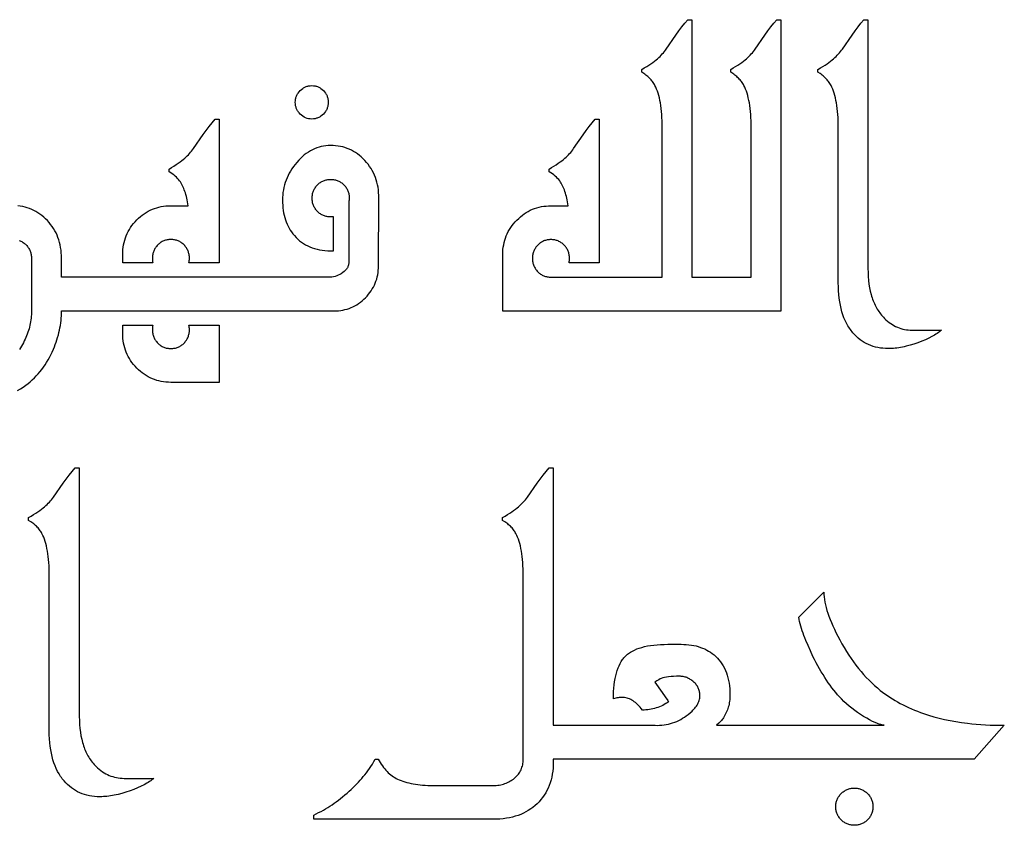
# Model space of a CAD drawing. Extents: x -915 to 265, y -290 to 290.
# Drawn here: x -172 to 13, y -184 to -33 of the extents above; entities that cross this region are included whole.
import ezdxf

# ---------------------------------------------------------------- set-up
doc = ezdxf.new("R2010")
doc.units = 0
doc.layers.add('LAYER_1', color=18, linetype='CONTINUOUS')

msp = doc.modelspace()

# ---------------------------------------------------------------- linework, layer by layer
at = {"layer": 'LAYER_1'}
for points in [[(-29.24, -87.7), (-81.35, -87.7), (-81.35, -77.13), (-81.34, -76.66), (-81.31, -76.2), (-81.26, -75.74), (-81.18, -75.3), (-81.09, -74.86), (-80.98, -74.44), (-80.84, -74.02), (-80.69, -73.61), (-80.51, -73.21), (-80.32, -72.82), (-80.1, -72.43), (-79.86, -72.06), (-79.61, -71.69), (-79.33, -71.34), (-79.03, -70.99), (-78.71, -70.65), (-78.37, -70.33), (-78.03, -70.02), (-77.68, -69.74), (-77.32, -69.48), (-76.95, -69.24), (-76.57, -69.02), (-76.19, -68.82), (-75.79, -68.64), (-75.39, -68.49), (-74.97, -68.35), (-74.55, -68.24), (-74.12, -68.14), (-73.68, -68.07), (-73.24, -68.02), (-72.78, -67.98), (-72.32, -67.97), (-69.09, -67.97), (-69.14, -67.6), (-69.2, -67.24), (-69.27, -66.89), (-69.34, -66.55), (-69.42, -66.22), (-69.51, -65.9), (-69.6, -65.59), (-69.69, -65.3), (-69.8, -65.01), (-69.91, -64.74), (-70.02, -64.47), (-70.14, -64.22), (-70.27, -63.98), (-70.4, -63.75), (-70.54, -63.53), (-70.68, -63.32), (-70.87, -63.08), (-71.07, -62.85), (-71.29, -62.62), (-71.53, -62.41), (-71.78, -62.2), (-72.06, -62), (-72.35, -61.81), (-72.66, -61.63), (-72.66, -61.11), (-72.19, -60.82), (-71.75, -60.54), (-71.34, -60.28), (-70.96, -60.02), (-70.61, -59.77), (-70.28, -59.53), (-69.99, -59.3), (-69.73, -59.08), (-69.49, -58.86), (-69.25, -58.64), (-69.03, -58.42), (-68.82, -58.2), (-68.62, -57.97), (-68.43, -57.74), (-68.25, -57.5), (-68.08, -57.27), (-66.27, -54.66), (-65.7, -53.87), (-65.14, -53.13), (-64.59, -52.43), (-64.05, -51.77), (-63.28, -51.77), (-63.28, -78.64), (-68.92, -78.64), (-68.89, -78.44), (-68.86, -78.25), (-68.85, -78.04), (-68.84, -77.84), (-68.85, -77.65), (-68.86, -77.47), (-68.88, -77.3), (-68.91, -77.12), (-68.94, -76.96), (-68.98, -76.79), (-69.04, -76.63), (-69.09, -76.47), (-69.16, -76.32), (-69.24, -76.17), (-69.32, -76.02), (-69.41, -75.87), (-69.51, -75.73), (-69.61, -75.6), (-69.73, -75.46), (-69.85, -75.33), (-69.98, -75.21), (-70.11, -75.1), (-70.24, -74.99), (-70.38, -74.89), (-70.52, -74.8), (-70.67, -74.71), (-70.82, -74.64), (-70.97, -74.57), (-71.13, -74.51), (-71.29, -74.46), (-71.45, -74.41), (-71.62, -74.38), (-71.79, -74.35), (-71.96, -74.33), (-72.14, -74.32), (-72.32, -74.31), (-72.5, -74.32), (-72.67, -74.33), (-72.85, -74.35), (-73.02, -74.38), (-73.18, -74.41), (-73.35, -74.46), (-73.51, -74.51), (-73.66, -74.57), (-73.82, -74.64), (-73.96, -74.71), (-74.11, -74.8), (-74.25, -74.89), (-74.39, -74.99), (-74.52, -75.1), (-74.66, -75.21), (-74.78, -75.33), (-74.91, -75.46), (-75.02, -75.6), (-75.13, -75.73), (-75.22, -75.87), (-75.31, -76.02), (-75.4, -76.17), (-75.47, -76.32), (-75.54, -76.47), (-75.6, -76.63), (-75.65, -76.79), (-75.69, -76.96), (-75.73, -77.12), (-75.76, -77.3), (-75.78, -77.47), (-75.79, -77.65), (-75.79, -77.84), (-75.79, -78.02), (-75.78, -78.2), (-75.76, -78.37), (-75.73, -78.55), (-75.69, -78.72), (-75.65, -78.88), (-75.6, -79.04), (-75.54, -79.2), (-75.47, -79.35), (-75.4, -79.51), (-75.31, -79.65), (-75.22, -79.8), (-75.13, -79.94), (-75.02, -80.07), (-74.91, -80.21), (-74.78, -80.34), (-74.66, -80.46), (-74.52, -80.58), (-74.39, -80.68), (-74.25, -80.78), (-74.11, -80.87), (-73.96, -80.96), (-73.82, -81.03), (-73.66, -81.1), (-73.51, -81.16), (-73.35, -81.21), (-73.18, -81.26), (-73.02, -81.29), (-72.85, -81.32), (-72.67, -81.34), (-72.5, -81.35), (-72.32, -81.36), (-72.3, -81.36), (-63.28, -81.36), (-51.47, -81.36), (-51.47, -53.36), (-51.48, -52.7), (-51.49, -52.06), (-51.52, -51.45), (-51.56, -50.85), (-51.6, -50.28), (-51.66, -49.73), (-51.73, -49.21), (-51.81, -48.7), (-51.9, -48.22), (-52, -47.75), (-52.11, -47.31), (-52.23, -46.89), (-52.37, -46.5), (-52.51, -46.12), (-52.66, -45.77), (-52.83, -45.43), (-52.93, -45.25), (-53.04, -45.06), (-53.16, -44.89), (-53.28, -44.71), (-53.41, -44.54), (-53.55, -44.38), (-53.69, -44.22), (-53.84, -44.06), (-54, -43.91), (-54.17, -43.76), (-54.34, -43.62), (-54.51, -43.48), (-54.7, -43.34), (-54.89, -43.21), (-55.29, -42.97), (-55.29, -42.44), (-54.82, -42.15), (-54.38, -41.88), (-53.97, -41.61), (-53.59, -41.35), (-53.24, -41.1), (-52.91, -40.86), (-52.62, -40.64), (-52.36, -40.41), (-52.12, -40.2), (-51.88, -39.98), (-51.66, -39.76), (-51.45, -39.53), (-51.25, -39.3), (-51.06, -39.07), (-50.88, -38.84), (-50.71, -38.6), (-48.9, -35.99), (-48.33, -35.21), (-47.77, -34.46), (-47.22, -33.76), (-46.68, -33.11), (-45.91, -33.11), (-45.91, -81.36), (-34.8, -81.36), (-34.8, -53.36), (-34.8, -52.7), (-34.82, -52.06), (-34.84, -51.45), (-34.88, -50.85), (-34.93, -50.28), (-34.99, -49.73), (-35.06, -49.21), (-35.14, -48.7), (-35.23, -48.22), (-35.33, -47.75), (-35.44, -47.31), (-35.56, -46.89), (-35.69, -46.5), (-35.83, -46.12), (-35.99, -45.77), (-36.15, -45.43), (-36.25, -45.25), (-36.36, -45.06), (-36.48, -44.89), (-36.61, -44.71), (-36.74, -44.54), (-36.87, -44.38), (-37.02, -44.22), (-37.17, -44.06), (-37.33, -43.91), (-37.49, -43.76), (-37.66, -43.62), (-37.84, -43.48), (-38.02, -43.34), (-38.21, -43.21), (-38.62, -42.97), (-38.62, -42.44), (-38.15, -42.15), (-37.71, -41.88), (-37.29, -41.61), (-36.91, -41.35), (-36.56, -41.1), (-36.24, -40.86), (-35.94, -40.64), (-35.68, -40.41), (-35.44, -40.2), (-35.21, -39.98), (-34.99, -39.76), (-34.77, -39.53), (-34.57, -39.3), (-34.38, -39.07), (-34.2, -38.84), (-34.03, -38.6), (-32.23, -35.99), (-31.66, -35.21), (-31.1, -34.46), (-30.55, -33.76), (-30, -33.11), (-29.24, -33.11)], [(-18.47, -53.36), (-18.47, -52.7), (-18.49, -52.06), (-18.52, -51.45), (-18.55, -50.85), (-18.6, -50.28), (-18.66, -49.73), (-18.73, -49.21), (-18.81, -48.7), (-18.9, -48.22), (-19, -47.75), (-19.11, -47.31), (-19.23, -46.89), (-19.36, -46.5), (-19.51, -46.12), (-19.66, -45.77), (-19.82, -45.43), (-19.93, -45.25), (-20.04, -45.06), (-20.15, -44.89), (-20.28, -44.71), (-20.41, -44.54), (-20.54, -44.38), (-20.69, -44.22), (-20.84, -44.06), (-21, -43.91), (-21.16, -43.76), (-21.33, -43.62), (-21.51, -43.48), (-21.69, -43.34), (-21.89, -43.21), (-22.29, -42.97), (-22.29, -42.44), (-21.82, -42.15), (-21.38, -41.88), (-20.96, -41.61), (-20.58, -41.35), (-20.23, -41.1), (-19.91, -40.86), (-19.62, -40.64), (-19.35, -40.41), (-19.11, -40.2), (-18.88, -39.98), (-18.66, -39.76), (-18.45, -39.53), (-18.25, -39.3), (-18.05, -39.07), (-17.87, -38.84), (-17.7, -38.6), (-15.9, -35.99), (-15.33, -35.21), (-14.77, -34.46), (-14.22, -33.76), (-13.67, -33.11), (-12.91, -33.11), (-12.91, -79.7), (-12.9, -80.48), (-12.86, -81.23), (-12.8, -81.95), (-12.72, -82.65), (-12.61, -83.33), (-12.47, -83.97), (-12.32, -84.6), (-12.23, -84.9), (-12.14, -85.2), (-12.04, -85.49), (-11.93, -85.77), (-11.82, -86.05), (-11.7, -86.32), (-11.58, -86.58), (-11.45, -86.84), (-11.31, -87.09), (-11.17, -87.34), (-11.02, -87.57), (-10.87, -87.81), (-10.71, -88.03), (-10.54, -88.25), (-10.37, -88.47), (-10.19, -88.67), (-10.01, -88.88), (-9.82, -89.07), (-9.53, -89.34), (-9.24, -89.59), (-8.95, -89.82), (-8.65, -90.04), (-8.34, -90.24), (-8.03, -90.42), (-7.72, -90.59), (-7.39, -90.73), (-7.07, -90.86), (-6.74, -90.98), (-6.4, -91.07), (-6.06, -91.15), (-5.71, -91.21), (-5.36, -91.25), (-5, -91.28), (-4.64, -91.29), (0.85, -91.29), (0.67, -91.44), (0.48, -91.6), (0.28, -91.75), (0.07, -91.9), (-0.16, -92.05), (-0.41, -92.2), (-0.93, -92.49), (-1.5, -92.78), (-2.13, -93.07), (-2.81, -93.35), (-3.55, -93.63), (-4.3, -93.89), (-5.03, -94.12), (-5.75, -94.31), (-6.1, -94.39), (-6.45, -94.46), (-6.8, -94.53), (-7.14, -94.58), (-7.47, -94.63), (-7.8, -94.67), (-8.13, -94.7), (-8.45, -94.72), (-8.77, -94.74), (-9.09, -94.74), (-9.6, -94.73), (-10.1, -94.69), (-10.58, -94.64), (-11.05, -94.56), (-11.51, -94.45), (-11.96, -94.32), (-12.39, -94.17), (-12.81, -94), (-13.22, -93.8), (-13.62, -93.58), (-14, -93.34), (-14.37, -93.08), (-14.73, -92.79), (-15.07, -92.48), (-15.4, -92.14), (-15.72, -91.78), (-15.89, -91.58), (-16.06, -91.37), (-16.21, -91.15), (-16.37, -90.93), (-16.51, -90.7), (-16.66, -90.47), (-16.92, -89.98), (-17.17, -89.47), (-17.4, -88.95), (-17.6, -88.39), (-17.78, -87.82), (-17.94, -87.22), (-18.08, -86.6), (-18.2, -85.96), (-18.3, -85.3), (-18.37, -84.61), (-18.43, -83.9), (-18.46, -83.17), (-18.47, -82.41)], [(-114.05, -48.59), (-114.07, -48.9), (-114.11, -49.2), (-114.14, -49.35), (-114.18, -49.49), (-114.23, -49.64), (-114.28, -49.77), (-114.34, -49.91), (-114.41, -50.04), (-114.49, -50.18), (-114.57, -50.3), (-114.76, -50.55), (-114.97, -50.79), (-115.21, -51.01), (-115.45, -51.2), (-115.58, -51.28), (-115.71, -51.36), (-115.84, -51.43), (-115.98, -51.49), (-116.11, -51.55), (-116.25, -51.59), (-116.4, -51.63), (-116.54, -51.67), (-116.69, -51.69), (-116.84, -51.71), (-117.14, -51.72), (-117.44, -51.71), (-117.74, -51.67), (-118.02, -51.6), (-118.29, -51.5), (-118.56, -51.37), (-118.81, -51.21), (-119.06, -51.02), (-119.3, -50.81), (-119.52, -50.57), (-119.62, -50.45), (-119.71, -50.33), (-119.79, -50.2), (-119.87, -50.07), (-119.94, -49.93), (-120, -49.8), (-120.06, -49.66), (-120.1, -49.51), (-120.15, -49.37), (-120.18, -49.22), (-120.2, -49.07), (-120.22, -48.91), (-120.24, -48.59), (-120.22, -48.28), (-120.18, -47.98), (-120.15, -47.83), (-120.11, -47.69), (-120.06, -47.54), (-120.01, -47.41), (-119.95, -47.27), (-119.88, -47.14), (-119.8, -47), (-119.72, -46.88), (-119.53, -46.63), (-119.32, -46.39), (-119.08, -46.17), (-118.84, -45.98), (-118.71, -45.9), (-118.58, -45.82), (-118.45, -45.75), (-118.31, -45.69), (-118.18, -45.63), (-118.04, -45.59), (-117.89, -45.55), (-117.75, -45.51), (-117.6, -45.49), (-117.45, -45.47), (-117.14, -45.46), (-116.83, -45.47), (-116.68, -45.49), (-116.53, -45.51), (-116.38, -45.55), (-116.23, -45.58), (-116.09, -45.63), (-115.95, -45.68), (-115.82, -45.75), (-115.69, -45.81), (-115.56, -45.89), (-115.43, -45.97), (-115.19, -46.16), (-114.96, -46.37), (-114.74, -46.61), (-114.56, -46.85), (-114.48, -46.98), (-114.41, -47.11), (-114.34, -47.25), (-114.28, -47.38), (-114.23, -47.52), (-114.18, -47.67), (-114.14, -47.81), (-114.11, -47.96), (-114.07, -48.27)], [(-152.58, -78.68), (-152.58, -77.12), (-152.57, -76.65), (-152.54, -76.18), (-152.49, -75.73), (-152.42, -75.29), (-152.32, -74.85), (-152.21, -74.42), (-152.08, -74.01), (-151.92, -73.6), (-151.75, -73.2), (-151.55, -72.8), (-151.33, -72.42), (-151.1, -72.05), (-150.84, -71.68), (-150.56, -71.32), (-150.26, -70.98), (-149.94, -70.64), (-149.61, -70.31), (-149.26, -70.01), (-148.91, -69.73), (-148.55, -69.47), (-148.18, -69.23), (-147.8, -69.01), (-147.42, -68.81), (-147.02, -68.63), (-146.62, -68.47), (-146.21, -68.34), (-145.78, -68.22), (-145.35, -68.13), (-144.92, -68.05), (-144.47, -68), (-144.01, -67.97), (-143.55, -67.96), (-140.32, -67.96), (-140.37, -67.59), (-140.43, -67.23), (-140.5, -66.87), (-140.57, -66.53), (-140.65, -66.21), (-140.74, -65.89), (-140.83, -65.58), (-140.93, -65.28), (-141.03, -65), (-141.14, -64.73), (-141.25, -64.46), (-141.37, -64.21), (-141.5, -63.97), (-141.63, -63.74), (-141.77, -63.52), (-141.92, -63.31), (-142.1, -63.07), (-142.3, -62.84), (-142.52, -62.61), (-142.76, -62.4), (-143.01, -62.19), (-143.29, -61.99), (-143.58, -61.8), (-143.9, -61.62), (-143.9, -61.09), (-143.42, -60.81), (-142.98, -60.53), (-142.57, -60.26), (-142.19, -60.01), (-141.84, -59.76), (-141.51, -59.52), (-141.22, -59.29), (-140.96, -59.07), (-140.72, -58.85), (-140.49, -58.63), (-140.26, -58.41), (-140.05, -58.18), (-139.85, -57.95), (-139.66, -57.72), (-139.48, -57.49), (-139.31, -57.25), (-137.5, -54.65), (-136.93, -53.86), (-136.37, -53.12), (-135.82, -52.42), (-135.28, -51.76), (-134.52, -51.76), (-134.52, -78.68), (-140.17, -78.68), (-140.13, -78.48), (-140.1, -78.26), (-140.08, -78.05), (-140.07, -77.82), (-140.08, -77.64), (-140.09, -77.46), (-140.11, -77.28), (-140.14, -77.11), (-140.17, -76.94), (-140.22, -76.78), (-140.27, -76.62), (-140.33, -76.46), (-140.39, -76.3), (-140.47, -76.15), (-140.55, -76), (-140.64, -75.86), (-140.74, -75.72), (-140.85, -75.58), (-140.96, -75.45), (-141.08, -75.32), (-141.21, -75.2), (-141.34, -75.08), (-141.48, -74.97), (-141.61, -74.87), (-141.76, -74.78), (-141.9, -74.7), (-142.05, -74.62), (-142.2, -74.56), (-142.36, -74.5), (-142.52, -74.44), (-142.68, -74.4), (-142.85, -74.36), (-143.02, -74.34), (-143.19, -74.32), (-143.37, -74.3), (-143.55, -74.3), (-143.73, -74.3), (-143.91, -74.32), (-144.08, -74.34), (-144.25, -74.36), (-144.42, -74.4), (-144.58, -74.44), (-144.74, -74.5), (-144.89, -74.56), (-145.05, -74.62), (-145.2, -74.7), (-145.34, -74.78), (-145.48, -74.87), (-145.62, -74.97), (-145.76, -75.08), (-145.89, -75.2), (-146.01, -75.32), (-146.14, -75.45), (-146.25, -75.58), (-146.36, -75.72), (-146.46, -75.86), (-146.55, -76), (-146.63, -76.15), (-146.7, -76.3), (-146.77, -76.46), (-146.83, -76.62), (-146.88, -76.78), (-146.92, -76.94), (-146.96, -77.11), (-146.99, -77.28), (-147.01, -77.46), (-147.02, -77.64), (-147.02, -77.82), (-147.02, -78.05), (-147, -78.26), (-146.97, -78.48), (-146.93, -78.68)], [(-134.52, -90.34), (-134.52, -101.07), (-143.55, -101.07), (-144.01, -101.06), (-144.47, -101.03), (-144.92, -100.97), (-145.35, -100.9), (-145.78, -100.81), (-146.21, -100.69), (-146.62, -100.55), (-147.02, -100.4), (-147.42, -100.22), (-147.8, -100.02), (-148.18, -99.8), (-148.55, -99.56), (-148.91, -99.3), (-149.26, -99.02), (-149.61, -98.71), (-149.94, -98.39), (-150.26, -98.05), (-150.56, -97.7), (-150.84, -97.35), (-151.1, -96.98), (-151.33, -96.61), (-151.55, -96.22), (-151.75, -95.83), (-151.92, -95.43), (-152.08, -95.02), (-152.21, -94.6), (-152.32, -94.18), (-152.42, -93.74), (-152.49, -93.3), (-152.54, -92.84), (-152.57, -92.38), (-152.58, -91.91), (-152.58, -90.34), (-146.93, -90.34), (-146.97, -90.55), (-147, -90.76), (-147.02, -90.98), (-147.02, -91.21), (-147.02, -91.39), (-147.01, -91.57), (-146.99, -91.74), (-146.96, -91.92), (-146.92, -92.09), (-146.88, -92.25), (-146.83, -92.41), (-146.77, -92.57), (-146.7, -92.72), (-146.63, -92.88), (-146.55, -93.02), (-146.46, -93.17), (-146.36, -93.31), (-146.25, -93.44), (-146.14, -93.58), (-146.01, -93.71), (-145.89, -93.83), (-145.76, -93.95), (-145.62, -94.05), (-145.48, -94.15), (-145.34, -94.24), (-145.2, -94.33), (-145.05, -94.4), (-144.89, -94.47), (-144.74, -94.53), (-144.58, -94.58), (-144.42, -94.63), (-144.25, -94.66), (-144.08, -94.69), (-143.91, -94.71), (-143.73, -94.72), (-143.55, -94.73), (-143.37, -94.72), (-143.19, -94.71), (-143.02, -94.69), (-142.85, -94.66), (-142.68, -94.63), (-142.52, -94.58), (-142.36, -94.53), (-142.2, -94.47), (-142.05, -94.4), (-141.9, -94.33), (-141.76, -94.24), (-141.61, -94.15), (-141.48, -94.05), (-141.34, -93.95), (-141.21, -93.83), (-141.08, -93.71), (-140.96, -93.58), (-140.85, -93.44), (-140.74, -93.31), (-140.64, -93.17), (-140.55, -93.02), (-140.47, -92.88), (-140.39, -92.72), (-140.33, -92.57), (-140.27, -92.41), (-140.22, -92.25), (-140.17, -92.09), (-140.14, -91.92), (-140.11, -91.74), (-140.09, -91.57), (-140.08, -91.39), (-140.07, -91.21), (-140.08, -90.98), (-140.1, -90.76), (-140.13, -90.55), (-140.17, -90.34)], [(-166.34, -137.33), (-166.35, -136.68), (-166.36, -136.04), (-166.39, -135.42), (-166.43, -134.83), (-166.48, -134.26), (-166.53, -133.71), (-166.6, -133.18), (-166.69, -132.68), (-166.78, -132.19), (-166.88, -131.73), (-166.99, -131.29), (-167.11, -130.87), (-167.25, -130.47), (-167.39, -130.1), (-167.55, -129.74), (-167.72, -129.41), (-167.82, -129.22), (-167.93, -129.04), (-168.05, -128.86), (-168.18, -128.69), (-168.31, -128.52), (-168.45, -128.35), (-168.59, -128.19), (-168.75, -128.04), (-168.91, -127.88), (-169.07, -127.74), (-169.25, -127.59), (-169.43, -127.45), (-169.61, -127.32), (-169.81, -127.19), (-170.22, -126.94), (-170.22, -126.42), (-169.74, -126.13), (-169.29, -125.85), (-168.87, -125.59), (-168.49, -125.33), (-168.13, -125.08), (-167.8, -124.84), (-167.51, -124.61), (-167.24, -124.39), (-166.99, -124.17), (-166.76, -123.95), (-166.53, -123.73), (-166.32, -123.51), (-166.12, -123.28), (-165.92, -123.05), (-165.74, -122.81), (-165.57, -122.58), (-163.74, -119.97), (-163.16, -119.18), (-162.59, -118.44), (-162.03, -117.74), (-161.48, -117.08), (-160.71, -117.08), (-160.71, -163.68), (-160.69, -164.45), (-160.66, -165.2), (-160.6, -165.93), (-160.51, -166.63), (-160.4, -167.3), (-160.27, -167.95), (-160.11, -168.57), (-160.02, -168.88), (-159.92, -169.17), (-159.82, -169.46), (-159.71, -169.75), (-159.6, -170.02), (-159.48, -170.29), (-159.36, -170.56), (-159.22, -170.82), (-159.09, -171.07), (-158.94, -171.31), (-158.79, -171.55), (-158.64, -171.78), (-158.48, -172.01), (-158.31, -172.23), (-158.13, -172.44), (-157.95, -172.65), (-157.76, -172.85), (-157.57, -173.05), (-157.28, -173.32), (-156.99, -173.57), (-156.69, -173.8), (-156.39, -174.02), (-156.08, -174.22), (-155.76, -174.4), (-155.44, -174.56), (-155.12, -174.71), (-154.78, -174.84), (-154.45, -174.95), (-154.11, -175.05), (-153.76, -175.13), (-153.41, -175.19), (-153.05, -175.23), (-152.69, -175.26), (-152.32, -175.27), (-146.76, -175.27), (-146.94, -175.42), (-147.13, -175.57), (-147.33, -175.72), (-147.55, -175.87), (-147.78, -176.02), (-148.03, -176.17), (-148.56, -176.47), (-149.14, -176.76), (-149.78, -177.05), (-150.47, -177.33), (-151.21, -177.61), (-151.98, -177.87), (-152.72, -178.09), (-153.45, -178.28), (-153.81, -178.37), (-154.16, -178.44), (-154.51, -178.5), (-154.85, -178.56), (-155.19, -178.61), (-155.53, -178.65), (-155.86, -178.68), (-156.19, -178.7), (-156.51, -178.71), (-156.83, -178.72), (-157.35, -178.71), (-157.85, -178.67), (-158.35, -178.61), (-158.82, -178.53), (-159.29, -178.43), (-159.74, -178.3), (-160.18, -178.15), (-160.61, -177.98), (-161.02, -177.78), (-161.42, -177.56), (-161.81, -177.32), (-162.19, -177.05), (-162.55, -176.76), (-162.9, -176.45), (-163.24, -176.12), (-163.56, -175.76), (-163.73, -175.55), (-163.9, -175.34), (-164.06, -175.13), (-164.21, -174.9), (-164.36, -174.68), (-164.5, -174.44), (-164.78, -173.96), (-165.03, -173.45), (-165.25, -172.92), (-165.46, -172.37), (-165.65, -171.8), (-165.81, -171.2), (-165.95, -170.58), (-166.07, -169.94), (-166.17, -169.27), (-166.24, -168.59), (-166.3, -167.88), (-166.33, -167.14), (-166.34, -166.39)], [(-71.88, -165.31), (-66.25, -165.31), (-66.25, -165.33), (-52.79, -165.33), (-52.37, -165.34), (-51.96, -165.33), (-51.54, -165.31), (-51.13, -165.26), (-50.72, -165.19), (-50.31, -165.11), (-49.91, -165), (-49.51, -164.88), (-49.13, -164.75), (-48.74, -164.59), (-48.37, -164.42), (-48, -164.23), (-47.64, -164.02), (-47.29, -163.8), (-46.95, -163.56), (-46.62, -163.3), (-46.25, -162.99), (-45.88, -162.66), (-45.7, -162.49), (-45.53, -162.31), (-45.37, -162.12), (-45.21, -161.93), (-45.06, -161.74), (-44.93, -161.53), (-44.8, -161.33), (-44.7, -161.12), (-44.6, -160.9), (-44.53, -160.68), (-44.47, -160.45), (-44.44, -160.22), (-44.42, -159.94), (-44.41, -159.66), (-44.42, -159.48), (-44.43, -159.31), (-44.45, -159.14), (-44.49, -158.97), (-44.53, -158.8), (-44.58, -158.64), (-44.64, -158.48), (-44.71, -158.32), (-44.79, -158.17), (-44.87, -158.02), (-44.97, -157.87), (-45.08, -157.72), (-45.19, -157.58), (-45.32, -157.45), (-45.45, -157.31), (-45.59, -157.18), (-45.74, -157.05), (-45.89, -156.94), (-46.04, -156.83), (-46.2, -156.73), (-46.36, -156.63), (-46.52, -156.55), (-46.68, -156.47), (-46.85, -156.4), (-47.01, -156.34), (-47.18, -156.29), (-47.36, -156.24), (-47.53, -156.21), (-47.71, -156.18), (-47.89, -156.16), (-48.07, -156.15), (-48.25, -156.14), (-48.81, -156.15), (-49.34, -156.17), (-49.82, -156.2), (-50.27, -156.24), (-50.67, -156.29), (-51.04, -156.36), (-51.37, -156.44), (-51.67, -156.53), (-51.87, -156.63), (-52.13, -156.78), (-52.45, -156.98), (-52.83, -157.23), (-51.49, -159.19), (-50.93, -159.99), (-50.43, -160.68), (-50.26, -160.91), (-50.53, -161.1), (-50.81, -161.27), (-51.1, -161.43), (-51.38, -161.59), (-51.68, -161.73), (-51.98, -161.86), (-52.28, -161.97), (-52.59, -162.08), (-52.9, -162.17), (-53.22, -162.25), (-53.54, -162.32), (-53.86, -162.38), (-54.19, -162.42), (-54.51, -162.46), (-54.84, -162.47), (-55.17, -162.48), (-55.4, -162.2), (-55.61, -161.94), (-55.83, -161.7), (-56.04, -161.48), (-56.26, -161.27), (-56.48, -161.08), (-56.7, -160.91), (-56.92, -160.75), (-57.14, -160.61), (-57.37, -160.49), (-57.6, -160.38), (-57.82, -160.29), (-58.06, -160.22), (-58.29, -160.16), (-58.52, -160.12), (-58.76, -160.09), (-58.99, -160.09), (-59.17, -160.09), (-59.36, -160.11), (-59.55, -160.13), (-59.75, -160.17), (-59.96, -160.21), (-60.17, -160.26), (-60.61, -160.4), (-60.6, -159.7), (-60.58, -159.02), (-60.53, -158.37), (-60.47, -157.75), (-60.4, -157.16), (-60.3, -156.59), (-60.19, -156.05), (-60.06, -155.53), (-59.91, -155.05), (-59.75, -154.59), (-59.56, -154.16), (-59.36, -153.75), (-59.15, -153.38), (-58.91, -153.03), (-58.79, -152.86), (-58.66, -152.7), (-58.53, -152.55), (-58.39, -152.41), (-58.25, -152.27), (-58.1, -152.13), (-57.95, -152.01), (-57.78, -151.88), (-57.61, -151.76), (-57.44, -151.64), (-57.06, -151.42), (-56.66, -151.22), (-56.23, -151.03), (-55.77, -150.87), (-55.29, -150.72), (-54.77, -150.59), (-54.23, -150.47), (-53.66, -150.37), (-53.06, -150.29), (-52.44, -150.23), (-51.79, -150.19), (-51.11, -150.16), (-50.4, -150.15), (-47.93, -150.15), (-47.43, -150.16), (-46.95, -150.19), (-46.47, -150.23), (-46.01, -150.29), (-45.56, -150.37), (-45.12, -150.47), (-44.7, -150.59), (-44.29, -150.72), (-43.89, -150.87), (-43.5, -151.03), (-43.13, -151.22), (-42.77, -151.42), (-42.42, -151.64), (-42.09, -151.88), (-41.76, -152.13), (-41.45, -152.41), (-41.13, -152.73), (-40.83, -153.07), (-40.54, -153.42), (-40.28, -153.8), (-40.04, -154.19), (-39.82, -154.6), (-39.62, -155.03), (-39.45, -155.47), (-39.29, -155.93), (-39.15, -156.41), (-39.04, -156.91), (-38.94, -157.43), (-38.87, -157.96), (-38.82, -158.51), (-38.79, -159.08), (-38.78, -159.66), (-38.78, -159.96), (-38.8, -160.25), (-38.82, -160.54), (-38.85, -160.83), (-38.9, -161.11), (-38.95, -161.39), (-39.01, -161.66), (-39.08, -161.93), (-39.17, -162.19), (-39.26, -162.45), (-39.36, -162.71), (-39.47, -162.96), (-39.59, -163.21), (-39.72, -163.45), (-39.86, -163.69), (-40.01, -163.92), (-40.11, -164.09), (-40.23, -164.25), (-40.37, -164.42), (-40.52, -164.59), (-40.69, -164.77), (-40.87, -164.95), (-41.28, -165.33), (-9.9, -165.33), (-10.09, -165.3), (-10.28, -165.26), (-10.48, -165.21), (-10.69, -165.15), (-11.13, -165), (-11.59, -164.81), (-12.08, -164.59), (-12.6, -164.32), (-13.15, -164.02), (-13.72, -163.68), (-14.3, -163.31), (-14.86, -162.93), (-15.4, -162.54), (-15.92, -162.14), (-16.43, -161.72), (-16.92, -161.29), (-17.4, -160.85), (-17.86, -160.4), (-18.22, -160.01), (-18.59, -159.6), (-18.95, -159.18), (-19.3, -158.74), (-19.65, -158.29), (-20, -157.83), (-20.34, -157.35), (-20.67, -156.85), (-21.01, -156.35), (-21.33, -155.83), (-21.66, -155.29), (-21.98, -154.74), (-22.29, -154.18), (-22.6, -153.6), (-22.91, -153.01), (-23.21, -152.41), (-23.7, -151.38), (-24.14, -150.39), (-24.54, -149.43), (-24.73, -148.96), (-24.9, -148.5), (-25.06, -148.04), (-25.21, -147.6), (-25.35, -147.16), (-25.48, -146.73), (-25.6, -146.31), (-25.71, -145.89), (-25.8, -145.48), (-25.89, -145.08), (-21.17, -140.36), (-21.16, -140.81), (-21.12, -141.27), (-21.06, -141.74), (-20.98, -142.23), (-20.88, -142.73), (-20.75, -143.26), (-20.6, -143.79), (-20.43, -144.34), (-20.23, -144.91), (-20.01, -145.49), (-19.77, -146.09), (-19.5, -146.7), (-19.21, -147.33), (-18.9, -147.97), (-18.57, -148.63), (-18.21, -149.31), (-17.8, -150.05), (-17.38, -150.77), (-16.95, -151.48), (-16.52, -152.16), (-16.07, -152.82), (-15.62, -153.46), (-15.16, -154.09), (-14.69, -154.69), (-14.21, -155.27), (-13.72, -155.83), (-13.22, -156.37), (-12.71, -156.9), (-12.2, -157.4), (-11.68, -157.88), (-11.14, -158.34), (-10.6, -158.78), (-10.17, -159.12), (-9.72, -159.44), (-9.26, -159.76), (-8.8, -160.07), (-8.33, -160.37), (-7.84, -160.66), (-7.35, -160.95), (-6.85, -161.22), (-6.34, -161.49), (-5.82, -161.75), (-5.29, -162), (-4.75, -162.24), (-4.2, -162.47), (-3.64, -162.69), (-3.08, -162.91), (-2.5, -163.11), (-1.55, -163.43), (-0.57, -163.72), (0.42, -163.98), (1.44, -164.22), (2.48, -164.44), (3.55, -164.63), (4.63, -164.8), (5.74, -164.95), (6.56, -165.04), (7.4, -165.12), (8.25, -165.18), (9.1, -165.24), (9.97, -165.28), (10.85, -165.31), (11.74, -165.33), (12.64, -165.33), (7.01, -171.67), (-71.88, -171.67), (-71.88, -172.17), (-71.89, -172.77), (-71.93, -173.37), (-71.99, -173.94), (-72.07, -174.51), (-72.18, -175.05), (-72.31, -175.58), (-72.46, -176.1), (-72.64, -176.59), (-72.84, -177.08), (-73.07, -177.55), (-73.31, -178), (-73.59, -178.43), (-73.88, -178.85), (-74.2, -179.26), (-74.55, -179.65), (-74.91, -180.02), (-75.3, -180.37), (-75.7, -180.71), (-76.12, -181.01), (-76.56, -181.3), (-77.02, -181.56), (-77.49, -181.8), (-77.98, -182.02), (-78.49, -182.21), (-79.01, -182.38), (-79.55, -182.53), (-80.11, -182.66), (-80.68, -182.76), (-81.28, -182.84), (-81.88, -182.9), (-82.51, -182.93), (-83.15, -182.94), (-116.79, -182.94), (-116.79, -182.17), (-116.32, -181.94), (-115.86, -181.7), (-115.41, -181.46), (-114.97, -181.22), (-114.55, -180.98), (-114.13, -180.73), (-113.73, -180.47), (-113.34, -180.21), (-112.95, -179.95), (-112.55, -179.66), (-112.16, -179.37), (-111.76, -179.06), (-111.36, -178.73), (-110.95, -178.39), (-110.54, -178.03), (-110.13, -177.66), (-109.77, -177.33), (-109.41, -176.99), (-109.07, -176.65), (-108.73, -176.31), (-108.41, -175.97), (-108.09, -175.63), (-107.79, -175.29), (-107.49, -174.95), (-107.2, -174.6), (-106.91, -174.23), (-106.63, -173.84), (-106.35, -173.44), (-106.06, -173.03), (-105.79, -172.59), (-105.51, -172.14), (-105.24, -171.67), (-104.71, -171.67), (-104.51, -172.01), (-104.31, -172.33), (-104.11, -172.64), (-103.9, -172.94), (-103.69, -173.22), (-103.47, -173.49), (-103.25, -173.74), (-103.03, -173.98), (-102.8, -174.21), (-102.56, -174.42), (-102.33, -174.62), (-102.09, -174.8), (-101.84, -174.97), (-101.59, -175.13), (-101.34, -175.28), (-101.08, -175.41), (-100.75, -175.55), (-100.41, -175.69), (-100.06, -175.81), (-99.7, -175.93), (-99.33, -176.04), (-98.94, -176.14), (-98.54, -176.22), (-98.13, -176.3), (-97.71, -176.37), (-97.27, -176.44), (-96.83, -176.49), (-96.37, -176.53), (-95.9, -176.56), (-95.42, -176.58), (-94.93, -176.6), (-94.42, -176.6), (-83.15, -176.6), (-82.86, -176.6), (-82.57, -176.58), (-82.28, -176.56), (-82, -176.52), (-81.73, -176.47), (-81.47, -176.41), (-81.21, -176.34), (-80.95, -176.26), (-80.7, -176.17), (-80.46, -176.07), (-80.23, -175.95), (-80, -175.83), (-79.77, -175.7), (-79.56, -175.55), (-79.34, -175.4), (-79.14, -175.23), (-78.94, -175.06), (-78.76, -174.87), (-78.59, -174.69), (-78.43, -174.49), (-78.28, -174.29), (-78.15, -174.09), (-78.03, -173.87), (-77.92, -173.65), (-77.83, -173.43), (-77.75, -173.2), (-77.68, -172.96), (-77.62, -172.71), (-77.58, -172.46), (-77.54, -172.21), (-77.52, -171.94), (-77.52, -171.67), (-77.52, -137.33), (-77.52, -136.68), (-77.54, -136.04), (-77.57, -135.42), (-77.6, -134.83), (-77.65, -134.26), (-77.71, -133.71), (-77.78, -133.18), (-77.86, -132.68), (-77.95, -132.19), (-78.05, -131.73), (-78.17, -131.29), (-78.29, -130.87), (-78.42, -130.47), (-78.57, -130.1), (-78.73, -129.74), (-78.89, -129.41), (-79, -129.22), (-79.11, -129.04), (-79.23, -128.86), (-79.35, -128.69), (-79.48, -128.52), (-79.62, -128.35), (-79.77, -128.19), (-79.92, -128.04), (-80.08, -127.88), (-80.25, -127.74), (-80.42, -127.59), (-80.6, -127.45), (-80.79, -127.32), (-80.98, -127.19), (-81.39, -126.94), (-81.39, -126.42), (-80.91, -126.13), (-80.47, -125.85), (-80.05, -125.59), (-79.66, -125.33), (-79.31, -125.08), (-78.98, -124.84), (-78.68, -124.61), (-78.42, -124.39), (-78.17, -124.17), (-77.94, -123.95), (-77.71, -123.73), (-77.5, -123.51), (-77.29, -123.28), (-77.1, -123.05), (-76.92, -122.81), (-76.74, -122.58), (-74.91, -119.97), (-74.34, -119.18), (-73.77, -118.44), (-73.21, -117.74), (-72.66, -117.08), (-71.88, -117.08)], [(-15.46, -177.1), (-15.28, -177.1), (-15.11, -177.11), (-14.93, -177.13), (-14.77, -177.16), (-14.6, -177.2), (-14.44, -177.24), (-14.28, -177.29), (-14.12, -177.35), (-13.97, -177.42), (-13.82, -177.5), (-13.68, -177.58), (-13.53, -177.67), (-13.39, -177.77), (-13.26, -177.88), (-13.13, -177.99), (-13, -178.12), (-12.87, -178.25), (-12.76, -178.38), (-12.65, -178.52), (-12.55, -178.66), (-12.46, -178.8), (-12.37, -178.94), (-12.3, -179.09), (-12.23, -179.25), (-12.17, -179.4), (-12.12, -179.56), (-12.07, -179.72), (-12.04, -179.89), (-12.01, -180.06), (-11.99, -180.23), (-11.98, -180.4), (-11.97, -180.58), (-11.98, -180.76), (-11.99, -180.94), (-12.01, -181.11), (-12.04, -181.28), (-12.07, -181.44), (-12.12, -181.61), (-12.17, -181.77), (-12.23, -181.92), (-12.3, -182.07), (-12.37, -182.22), (-12.46, -182.37), (-12.55, -182.51), (-12.65, -182.65), (-12.76, -182.79), (-12.87, -182.92), (-13, -183.05), (-13.13, -183.17), (-13.26, -183.29), (-13.39, -183.4), (-13.53, -183.5), (-13.68, -183.59), (-13.82, -183.67), (-13.97, -183.75), (-14.12, -183.81), (-14.28, -183.87), (-14.44, -183.93), (-14.6, -183.97), (-14.77, -184.01), (-14.93, -184.03), (-15.11, -184.05), (-15.28, -184.07), (-15.46, -184.07), (-15.64, -184.07), (-15.82, -184.05), (-15.99, -184.03), (-16.16, -184.01), (-16.32, -183.97), (-16.49, -183.93), (-16.64, -183.87), (-16.8, -183.81), (-16.95, -183.75), (-17.1, -183.67), (-17.25, -183.59), (-17.39, -183.5), (-17.53, -183.4), (-17.66, -183.29), (-17.8, -183.17), (-17.93, -183.05), (-18.05, -182.92), (-18.17, -182.79), (-18.27, -182.65), (-18.37, -182.51), (-18.47, -182.37), (-18.55, -182.22), (-18.63, -182.07), (-18.69, -181.92), (-18.75, -181.77), (-18.8, -181.61), (-18.85, -181.44), (-18.88, -181.28), (-18.91, -181.11), (-18.93, -180.94), (-18.94, -180.76), (-18.95, -180.58), (-18.94, -180.4), (-18.93, -180.23), (-18.91, -180.06), (-18.88, -179.89), (-18.85, -179.72), (-18.8, -179.56), (-18.75, -179.4), (-18.69, -179.25), (-18.63, -179.09), (-18.55, -178.94), (-18.47, -178.8), (-18.37, -178.66), (-18.27, -178.52), (-18.17, -178.38), (-18.05, -178.25), (-17.93, -178.12), (-17.8, -177.99), (-17.66, -177.88), (-17.53, -177.77), (-17.39, -177.67), (-17.25, -177.58), (-17.1, -177.5), (-16.95, -177.42), (-16.8, -177.35), (-16.64, -177.29), (-16.49, -177.24), (-16.32, -177.2), (-16.16, -177.16), (-15.99, -177.13), (-15.82, -177.11), (-15.64, -177.1)]]:
    msp.add_lwpolyline(points, close=True, dxfattribs=at)
for points in [[(-172.27, -102.61), (-171.74, -102.3), (-171.22, -101.96), (-170.72, -101.6), (-170.3, -101.28), (-169.91, -100.94), (-169.52, -100.6), (-169.14, -100.24), (-168.78, -99.86), (-168.43, -99.48), (-168.09, -99.08), (-167.76, -98.66), (-167.45, -98.24), (-167.14, -97.8), (-166.85, -97.34), (-166.57, -96.87), (-166.31, -96.39), (-166.05, -95.9), (-165.81, -95.39), (-165.57, -94.87), (-165.39, -94.42), (-165.22, -93.98), (-165.05, -93.53), (-164.91, -93.09), (-164.77, -92.64), (-164.64, -92.19), (-164.53, -91.74), (-164.43, -91.29), (-164.34, -90.84), (-164.26, -90.39), (-164.19, -89.94), (-164.14, -89.49), (-164.1, -89.04), (-164.07, -88.59), (-164.05, -88.14), (-164.05, -87.68), (-152.58, -87.68), (-134.52, -87.68), (-112.98, -87.68), (-112.55, -87.67), (-112.13, -87.64), (-111.72, -87.6), (-111.32, -87.53), (-110.92, -87.44), (-110.54, -87.33), (-110.16, -87.21), (-109.78, -87.06), (-109.42, -86.9), (-109.06, -86.71), (-108.71, -86.51), (-108.37, -86.29), (-108.04, -86.04), (-107.72, -85.78), (-107.4, -85.5), (-107.09, -85.2), (-106.79, -84.89), (-106.51, -84.56), (-106.25, -84.23), (-106.02, -83.9), (-105.8, -83.55), (-105.59, -83.2), (-105.41, -82.84), (-105.25, -82.47), (-105.11, -82.09), (-104.98, -81.7), (-104.88, -81.31), (-104.79, -80.91), (-104.72, -80.5), (-104.68, -80.09), (-104.65, -79.66), (-104.64, -79.23), (-104.57, -66.55), (-104.58, -66.03), (-104.61, -65.51), (-104.66, -65.01), (-104.73, -64.51), (-104.82, -64.03), (-104.94, -63.56), (-105.07, -63.1), (-105.22, -62.66), (-105.4, -62.22), (-105.59, -61.8), (-105.81, -61.38), (-106.04, -60.98), (-106.3, -60.59), (-106.58, -60.21), (-106.87, -59.85), (-107.19, -59.49), (-107.52, -59.15), (-107.87, -58.83), (-108.22, -58.54), (-108.58, -58.27), (-108.94, -58.01), (-109.32, -57.78), (-109.71, -57.58), (-110.11, -57.39), (-110.51, -57.23), (-110.92, -57.08), (-111.35, -56.96), (-111.78, -56.87), (-112.22, -56.79), (-112.67, -56.73), (-113.13, -56.7), (-113.6, -56.69), (-114.05, -56.7), (-114.5, -56.74), (-114.94, -56.8), (-115.37, -56.89), (-115.79, -57), (-116.2, -57.13), (-116.61, -57.29), (-117.01, -57.48), (-117.4, -57.69), (-117.79, -57.92), (-118.17, -58.18), (-118.54, -58.46), (-118.9, -58.77), (-119.25, -59.1), (-119.6, -59.46), (-119.94, -59.84), (-120.27, -60.24), (-120.57, -60.64), (-120.86, -61.05), (-121.12, -61.47), (-121.36, -61.89), (-121.58, -62.31), (-121.78, -62.75), (-121.96, -63.18), (-122.12, -63.63), (-122.26, -64.08), (-122.37, -64.53), (-122.47, -65), (-122.54, -65.46), (-122.59, -65.94), (-122.62, -66.42), (-122.63, -66.9), (-122.63, -67.4), (-122.6, -67.89), (-122.56, -68.37), (-122.49, -68.84), (-122.42, -69.29), (-122.32, -69.74), (-122.21, -70.17), (-122.08, -70.59), (-121.93, -71), (-121.77, -71.4), (-121.58, -71.79), (-121.38, -72.17), (-121.17, -72.53), (-120.93, -72.89), (-120.68, -73.23), (-120.41, -73.56), (-120.1, -73.91), (-119.77, -74.23), (-119.43, -74.53), (-119.07, -74.81), (-118.7, -75.07), (-118.31, -75.3), (-117.91, -75.51), (-117.49, -75.7), (-117.06, -75.87), (-116.61, -76.01), (-116.15, -76.13), (-115.67, -76.24), (-115.17, -76.31), (-114.67, -76.37), (-114.14, -76.4), (-113.6, -76.41), (-113.05, -76.41), (-113.05, -70.03), (-113.32, -70.06), (-113.6, -70.07), (-113.78, -70.07), (-113.96, -70.06), (-114.13, -70.04), (-114.3, -70.01), (-114.47, -69.97), (-114.63, -69.93), (-114.79, -69.88), (-114.95, -69.82), (-115.1, -69.75), (-115.25, -69.68), (-115.39, -69.59), (-115.54, -69.5), (-115.67, -69.4), (-115.81, -69.29), (-115.94, -69.18), (-116.07, -69.05), (-116.19, -68.92), (-116.3, -68.79), (-116.41, -68.65), (-116.51, -68.51), (-116.6, -68.37), (-116.68, -68.22), (-116.76, -68.07), (-116.82, -67.92), (-116.88, -67.76), (-116.93, -67.6), (-116.98, -67.43), (-117.01, -67.26), (-117.04, -67.09), (-117.06, -66.91), (-117.07, -66.74), (-117.08, -66.55), (-117.07, -66.37), (-117.06, -66.19), (-117.04, -66.01), (-117.01, -65.84), (-116.98, -65.67), (-116.93, -65.51), (-116.88, -65.35), (-116.82, -65.19), (-116.76, -65.03), (-116.68, -64.88), (-116.6, -64.73), (-116.51, -64.59), (-116.41, -64.45), (-116.3, -64.31), (-116.19, -64.18), (-116.07, -64.05), (-115.94, -63.93), (-115.81, -63.81), (-115.67, -63.7), (-115.54, -63.6), (-115.39, -63.51), (-115.25, -63.43), (-115.1, -63.35), (-114.95, -63.29), (-114.79, -63.23), (-114.63, -63.17), (-114.47, -63.13), (-114.3, -63.09), (-114.13, -63.07), (-113.96, -63.05), (-113.78, -63.03), (-113.6, -63.03), (-113.42, -63.03), (-113.24, -63.05), (-113.07, -63.07), (-112.9, -63.09), (-112.73, -63.13), (-112.57, -63.17), (-112.41, -63.23), (-112.26, -63.29), (-112.1, -63.35), (-111.95, -63.43), (-111.81, -63.51), (-111.67, -63.6), (-111.53, -63.7), (-111.39, -63.81), (-111.26, -63.93), (-111.13, -64.05), (-111.01, -64.18), (-110.9, -64.31), (-110.79, -64.45), (-110.69, -64.59), (-110.6, -64.73), (-110.52, -64.88), (-110.45, -65.03), (-110.38, -65.19), (-110.32, -65.35), (-110.27, -65.51), (-110.23, -65.67), (-110.19, -65.84), (-110.16, -66.01), (-110.14, -66.19), (-110.13, -66.37), (-110.13, -66.55), (-110.13, -66.74), (-110.14, -66.93), (-110.17, -67.11), (-110.2, -67.29), (-110.2, -76.41), (-110.2, -78.53), (-110.2, -78.67), (-110.21, -78.8), (-110.24, -78.94), (-110.27, -79.07), (-110.31, -79.2), (-110.36, -79.33), (-110.41, -79.46), (-110.48, -79.58), (-110.55, -79.71), (-110.64, -79.83), (-110.73, -79.94), (-110.83, -80.06), (-110.94, -80.17), (-111.06, -80.28), (-111.33, -80.5), (-111.61, -80.7), (-111.9, -80.87), (-112.18, -81.01), (-112.48, -81.13), (-112.77, -81.23), (-113.07, -81.29), (-113.37, -81.33), (-113.67, -81.34), (-134.52, -81.34), (-152.58, -81.34), (-164.05, -81.34), (-164.05, -77.82), (-164.06, -77.3), (-164.09, -76.78), (-164.14, -76.28), (-164.21, -75.78), (-164.3, -75.3), (-164.42, -74.83), (-164.55, -74.37), (-164.71, -73.93), (-164.89, -73.49), (-165.08, -73.07), (-165.3, -72.65), (-165.54, -72.25), (-165.8, -71.86), (-166.08, -71.48), (-166.38, -71.12), (-166.7, -70.76), (-167.04, -70.42), (-167.39, -70.1), (-167.74, -69.81), (-168.1, -69.54), (-168.47, -69.28), (-168.86, -69.05), (-169.24, -68.85), (-169.64, -68.66), (-170.05, -68.5), (-170.47, -68.35), (-170.89, -68.23), (-171.32, -68.14), (-171.77, -68.06), (-172.22, -68)], [(-171.96, -74.5), (-171.8, -74.56), (-171.65, -74.62), (-171.5, -74.7), (-171.35, -74.78), (-171.21, -74.87), (-171.07, -74.97), (-170.94, -75.08), (-170.81, -75.2), (-170.68, -75.32), (-170.56, -75.45), (-170.44, -75.58), (-170.34, -75.72), (-170.24, -75.86), (-170.15, -76), (-170.07, -76.15), (-169.99, -76.3), (-169.93, -76.46), (-169.87, -76.62), (-169.82, -76.78), (-169.77, -76.94), (-169.74, -77.11), (-169.71, -77.28), (-169.69, -77.46), (-169.68, -77.64), (-169.67, -77.82), (-169.67, -81.34), (-169.67, -87.68), (-169.68, -88.02), (-169.69, -88.36), (-169.72, -88.7), (-169.75, -89.04), (-169.79, -89.38), (-169.84, -89.71), (-169.9, -90.04), (-169.97, -90.38), (-170.05, -90.71), (-170.14, -91.04), (-170.24, -91.37), (-170.34, -91.69), (-170.46, -92.02), (-170.58, -92.35), (-170.72, -92.67), (-170.86, -92.99), (-171.02, -93.31), (-171.18, -93.64), (-171.35, -93.96), (-171.53, -94.27), (-171.72, -94.59), (-171.92, -94.91)]]:
    msp.add_lwpolyline(points, dxfattribs=at)

doc.saveas('drawing.dxf')
